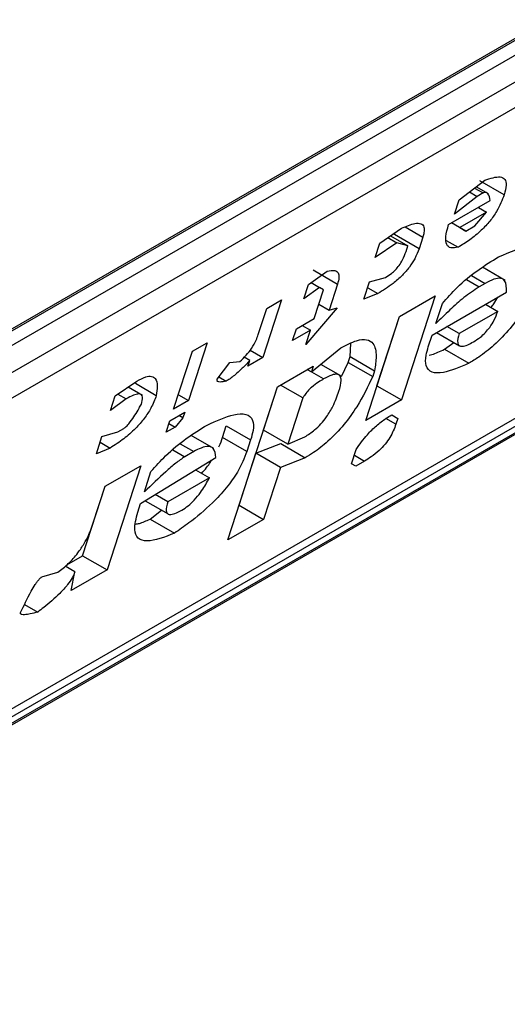
# Model space of a CAD drawing. Extents: x 0.4 to 10.6, y 0.4 to 8.1.
# Drawn here: x 3.7 to 3.7, y 6.2 to 6.2 of the extents above; entities that cross this region are included whole.
import ezdxf

# ---------------------------------------------------------------- set-up
doc = ezdxf.new("R2010")
doc.units = 0
doc.linetypes.add('SLD-SOLID', pattern=[0])
doc.layers.get('0').update_dxf_attribs({"linetype": 'CONTINUOUS'})

msp = doc.modelspace()

# ---------------------------------------------------------------- linework, layer by layer
at = {"color": 7, "linetype": 'SLD-SOLID'}
for p, q in [((3.723191119936752, 6.186569028368296), (3.743791868679982, 6.198461587477524)), ((3.723018044626881, 6.186437261497105), (3.743587428727003, 6.198311714183141)), ((3.743791868679982, 6.19819369351037), (3.723191119936761, 6.186301134401146)), ((3.72286633335794, 6.185685008752697), (3.744116655258803, 6.197952558463927)), ((3.744052134131833, 6.19750610411559), (3.722801812231897, 6.185238554404894)), ((3.71873674949879, 6.177684130884441), (3.743474957563303, 6.1919651944191)), ((3.720857209795021, 6.17916490786692), (3.74204361991715, 6.191395562093498)), ((3.7210770846334, 6.179163249229473), (3.74167783337663, 6.191055808338702)), ((3.741536921858089, 6.190869260859693), (3.720936173114858, 6.178976701750465)), ((3.733593198864273, 6.190514952170598), (3.734002391818524, 6.190826121436074)), ((3.734311920798334, 6.190592598946269), (3.733922694198201, 6.190817294679744)), ((3.73375685081564, 6.190639400690475), (3.7338801820025, 6.190568203111889)), ((3.73383868673189, 6.190701632509681), (3.733975000137327, 6.190622940455794)), ((3.734062068345694, 6.190607746131739), (3.733864902020326, 6.190721567828611)), ((3.733975000137327, 6.190622940455794), (3.7338801820025, 6.190568203111889)), ((3.73342610775878, 6.190118703596066), (3.734089835531537, 6.190501863982027)), ((3.7338801820025, 6.190568203111889), (3.733518397787941, 6.190284402329143)), ((3.733518397787941, 6.190284402329143), (3.733593198864273, 6.190514952170598)), ((3.734029994473417, 6.190317425445484), (3.733603312540123, 6.190071107208395)), ((3.733842886963305, 6.190096989745144), (3.734029994473417, 6.190317425445484)), ((3.733900168863953, 6.190392372174485), (3.734029994473417, 6.190317425445484)), ((3.733700659434934, 6.190014883540823), (3.733473463141208, 6.19014604116932)), ((3.733603312540123, 6.190071107208395), (3.733473486094653, 6.19014605442001)), ((3.732328112606165, 6.189822106987416), (3.732674934420808, 6.190059796829654)), ((3.732565318590288, 6.189958751219265), (3.732576133607417, 6.189992084970837)), ((3.733603312540123, 6.190071107208395), (3.733700659434934, 6.190014883540823)), ((3.733700659434934, 6.190014883540823), (3.733842886963305, 6.190096989745144)), ((3.732600135548136, 6.189829248022732), (3.732253311555529, 6.189591557225397)), ((3.732253311555529, 6.189591557225397), (3.732328112606165, 6.189822106987416)), ((3.732458140577025, 6.189911219974475), (3.732600135548136, 6.189829248022732)), ((3.73250146449323, 6.189940911459766), (3.732777340356105, 6.189781651714451)), ((3.732954545190143, 6.189734055485717), (3.732565318590288, 6.189958751219265)), ((3.732777340356105, 6.189781651714451), (3.732600135548136, 6.189829248022732)), ((3.733014386020245, 6.189918495263732), (3.732954545190143, 6.189734055485717)), ((3.733389270848452, 6.189866175039026), (3.733578448963409, 6.189756964837891)), ((3.7327474199412, 6.189689431825681), (3.732777340356105, 6.189781651714451)), ((3.731190293680127, 6.189165258102749), (3.731489707650018, 6.189375579740998)), ((3.731265254397865, 6.189395608170057), (3.731654480997071, 6.189170912437119)), ((3.734327868303619, 6.189227815117896), (3.73396510110102, 6.189437236166305)), ((3.731233038450453, 6.189195283923271), (3.7313674984894, 6.189117661795255)), ((3.732076317746196, 6.188927276641009), (3.732166079017057, 6.189203936387536)), ((3.732166079017057, 6.189203936387536), (3.732420612980826, 6.189275928451774)), ((3.73111549262998, 6.188934708341098), (3.731190293680127, 6.189165258102749)), ((3.7313674984894, 6.189117661795255), (3.73111549262998, 6.188934708341098)), ((3.731282793401384, 6.18861907918959), (3.731432395553443, 6.189080178871613)), ((3.731432395553443, 6.189080178871613), (3.7313674984894, 6.189117661795255)), ((3.731654480996345, 6.189170912436393), (3.7315198390647, 6.188755922738579)), ((3.732136146213541, 6.189111678315049), (3.732298402509678, 6.189018009749042)), ((3.733162091707428, 6.188354924746659), (3.734347320026605, 6.189039142491705)), ((3.734007870655359, 6.189180445170867), (3.733913052521998, 6.189125707827603)), ((3.730763610437686, 6.188918939110055), (3.730464406184477, 6.187996739903459)), ((3.730526564774626, 6.188782095561567), (3.730763610437686, 6.188918939110055)), ((3.732298402509678, 6.189018009749042), (3.732076317746196, 6.188927276641009)), ((3.732642908742802, 6.188654784666587), (3.733211818861414, 6.188983209487343)), ((3.733211818861414, 6.188983209487343), (3.732673251133795, 6.187323250694043)), ((3.730391922868189, 6.188367105942899), (3.730526564774626, 6.188782095561567)), ((3.731647107055418, 6.188791919417146), (3.73114815149536, 6.188204089571055)), ((3.731357582321173, 6.188849591562966), (3.7315198390647, 6.188755922738579)), ((3.7315198390647, 6.188755922738579), (3.731647107055418, 6.188791919417146)), ((3.733221932588581, 6.188539364683182), (3.733326654053672, 6.18886213433372)), ((3.734210149360473, 6.188735113884935), (3.733593831138359, 6.188379322538859)), ((3.734015409664686, 6.188847534718152), (3.734210149360473, 6.188735113884935)), ((3.730998338342689, 6.188454866779932), (3.731282793401384, 6.18861907918959)), ((3.732104341015614, 6.186994825873246), (3.732642908742802, 6.188654784666587)), ((3.732284024533246, 6.187547946426808), (3.732643186238437, 6.188654944861408)), ((3.730938497512452, 6.188270427001507), (3.730998338342689, 6.188454866779932)), ((3.731222952571295, 6.188434639411617), (3.730938497512452, 6.188270427001507)), ((3.731093126144204, 6.18850958661288), (3.731222952571295, 6.188434639411617)), ((3.73114815149536, 6.188204089571055), (3.731222952571295, 6.188434639411617)), ((3.733593831138359, 6.188379322538859), (3.733399091813387, 6.188491741995666)), ((3.73310225082548, 6.18817048481001), (3.733162091707428, 6.188354924746659)), ((3.733234600197054, 6.188396783006764), (3.733599747640252, 6.188185987874707)), ((3.729042133510831, 6.18717567936573), (3.729341337764041, 6.188097878572325)), ((3.729578383428029, 6.188234722121347), (3.729279179174819, 6.187312522914754)), ((3.729341337764041, 6.188097878572325), (3.729578383428029, 6.188234722121347)), ((3.730260837430068, 6.188114257644545), (3.730464406184477, 6.187996739903459)), ((3.731238123765696, 6.187768872424948), (3.731709686333892, 6.188153520534495)), ((3.731857131651743, 6.188013505240557), (3.731864678800043, 6.188224432262058)), ((3.73335947386648, 6.188131316544204), (3.733510555634779, 6.188237477323484)), ((3.73335947386648, 6.188131316544204), (3.733748700467548, 6.187906620811154)), ((3.72993784925337, 6.187917606725108), (3.730097565081584, 6.187934861444956)), ((3.730257283038566, 6.187952118489144), (3.730167747754691, 6.188003802553244)), ((3.730464406184477, 6.187996739903459), (3.730227360521185, 6.187859896354839)), ((3.730227360521185, 6.187859896354839), (3.730257283038566, 6.187952118489144)), ((3.731827211262758, 6.187921285431885), (3.731857131651743, 6.188013505240557)), ((3.731857131651743, 6.188013505240557), (3.732246358251876, 6.187788809507436)), ((3.729735781497019, 6.187651060960848), (3.72993784925337, 6.187917606725108)), ((3.730699134037901, 6.187532667414385), (3.731268044154803, 6.187861092234521)), ((3.731173210608056, 6.187806345993229), (3.731238123765696, 6.187768872424948)), ((3.731268044154803, 6.187861092234521), (3.731238123765696, 6.187768872424948)), ((3.731705294344559, 6.187706077910964), (3.731386652747002, 6.187890025789795)), ((3.731716927045219, 6.187696969640547), (3.731827211262758, 6.187921285431885)), ((3.731827211262758, 6.187921285431885), (3.732216438793655, 6.187696591813277)), ((3.732246358251876, 6.187788809507436), (3.732216438793655, 6.187696591813277)), ((3.728108700050154, 6.187386291966575), (3.728455523414675, 6.18762398246568)), ((3.729764631464444, 6.187689116694008), (3.729880537131275, 6.187622205776786)), ((3.728547994733649, 6.187394084020125), (3.728315722535667, 6.187528171905879)), ((3.728765052395141, 6.187390459976774), (3.728432575650874, 6.187582394715882)), ((3.729906242692722, 6.185088839288289), (3.730699134037901, 6.187532667414385)), ((3.730474891784872, 6.186840818952535), (3.730699411016634, 6.187532827310805)), ((3.731103481807435, 6.187353882646685), (3.730746456694838, 6.187559986202769)), ((3.732283747037628, 6.187547786232335), (3.732284024533881, 6.187547946427513)), ((3.732284024533881, 6.187547946427513), (3.732673251133795, 6.187323250694043)), ((3.728033898999761, 6.187155742204732), (3.728108700050154, 6.187386291966575)), ((3.728285904858325, 6.187338695658353), (3.728033898999761, 6.187155742204732)), ((3.728152024006572, 6.187415983428794), (3.728285904858325, 6.187338695658353)), ((3.729279179174819, 6.187312522914754), (3.729042133510831, 6.18717567936573)), ((3.729116922430801, 6.187406191739528), (3.729279179174819, 6.187312522914754)), ((3.731103481807435, 6.187353882646685), (3.730864118384239, 6.186616123219445)), ((3.732673251133795, 6.187323250694043), (3.732104341015614, 6.186994825873246)), ((3.728922451747867, 6.186806799493003), (3.728982292629471, 6.186991239429754)), ((3.728982292629471, 6.186991239429754), (3.729219338293459, 6.187128082978777)), ((3.729189417852357, 6.187035863009476), (3.729064678622005, 6.186888905319401)), ((3.729189417852357, 6.187035863009476), (3.729124504582314, 6.187073336642642)), ((3.729219338293459, 6.187128082978777), (3.729189417852357, 6.187035863009476)), ((3.73251856951394, 6.187084059391674), (3.732615938407416, 6.187027849526388)), ((3.732518591461426, 6.187084073034685), (3.732615938407416, 6.187027849526388)), ((3.732615938407416, 6.187027849526388), (3.732586018549718, 6.186935631355187)), ((3.728153791686948, 6.186812744949108), (3.72824860916547, 6.186867481914393)), ((3.729064678622005, 6.186888905319401), (3.728922451747867, 6.186806799493003)), ((3.728967324934305, 6.186945106407047), (3.729064678622005, 6.186888905319401)), ((3.72982106686418, 6.186725689095021), (3.729880907745949, 6.186910129032233)), ((3.729880907745949, 6.186910129032233), (3.730270134345794, 6.18668543329828)), ((3.730864118384239, 6.186616123219445), (3.730474891784872, 6.186840818952477)), ((3.727809495796966, 6.186464092760062), (3.72789925706801, 6.186740752506616)), ((3.72789925706801, 6.186740752506616), (3.728153791686948, 6.186812744949108)), ((3.729680304836639, 6.186547484898989), (3.729319785739223, 6.186755608143899)), ((3.73021029346431, 6.186500993361899), (3.72982106686418, 6.186725689095021)), ((3.730270134345794, 6.18668543329828), (3.73021029346431, 6.186500993361899)), ((3.730864118384246, 6.186616123219498), (3.731133613249963, 6.186734225725126)), ((3.72803158121488, 6.186554826245871), (3.727809495796966, 6.186464092760062)), ((3.727869324470879, 6.18664849507042), (3.72803158121488, 6.186554826245871)), ((3.730355210021655, 6.186471939079011), (3.730751971565615, 6.186626037506697)), ((3.730751971565615, 6.186626037506697), (3.731141198165473, 6.186401341772807)), ((3.731879937786988, 6.18630317634975), (3.731954738863659, 6.186533726191239)), ((3.728515997218318, 6.185672791488895), (3.729716185752299, 6.186403117617861)), ((3.729361776168093, 6.18649831191418), (3.729219547984484, 6.186416205331586)), ((3.730085926210013, 6.185641959840655), (3.730355210022179, 6.186471939078463)), ((3.730744436621535, 6.186247243344993), (3.730355210022375, 6.186471939078576)), ((3.731141198165473, 6.186401341772807), (3.730744436621535, 6.186247243344993)), ((3.727949404860682, 6.185945282548814), (3.728518314979209, 6.186273707369887)), ((3.728518314979209, 6.186273707369887), (3.727979747251676, 6.18461374857627)), ((3.729393008610657, 6.186206461255845), (3.729611464268094, 6.186080349489417)), ((3.730744436621535, 6.186247243344993), (3.730475152809331, 6.185417264107523)), ((3.731944836187875, 6.186265694262746), (3.731879937786988, 6.18630317634975)), ((3.732087063061464, 6.186347800089064), (3.731944836187875, 6.186265694262746)), ((3.728575838100388, 6.18585723142596), (3.72868055956596, 6.186180001076638)), ((3.729611464268094, 6.186080349489417), (3.728947737305306, 6.185697189659841)), ((3.7275905206511, 6.184838444308952), (3.727949682356318, 6.185945442743634)), ((3.727754922124459, 6.185345853151947), (3.727949404860682, 6.185945282548814)), ((3.728947737305306, 6.185697189659841), (3.728746757768974, 6.185813211477011)), ((3.728471116635224, 6.185534461775958), (3.728515997218318, 6.185672791488895)), ((3.728586596814731, 6.185715752014258), (3.728953653560053, 6.185503854665545)), ((3.730085648714248, 6.185641799645421), (3.730085926210306, 6.185641959840486)), ((3.730085926210306, 6.185641959840486), (3.730475152809331, 6.185417264107523)), ((3.728665969985486, 6.185421814427113), (3.728850871363532, 6.185563189564618)), ((3.728665969985486, 6.185421814427113), (3.729055196585585, 6.185197118693726)), ((3.730475152809331, 6.185417264107523), (3.729906242692722, 6.185088839288289)), ((3.727338960788118, 6.184693221891058), (3.727590520651416, 6.184838444308993)), ((3.727590520651762, 6.184838444309739), (3.727979747251676, 6.18461374857627)), ((3.72746814930712, 6.184580724863584), (3.727312161468562, 6.184670774725811)), ((3.726941592376086, 6.184501591684471), (3.727196126941743, 6.184573583967016)), ((3.727979747251676, 6.18461374857627), (3.727410837132954, 6.184285323755087)), ((3.727410837132954, 6.184285323755087), (3.72746814930712, 6.184580724863584)), ((3.726665634169961, 6.184058662111002), (3.72687437621663, 6.183938157892463))]:
    msp.add_line(p, q, dxfattribs=at)
at = {"color": 8, "linetype": 'SLD-SOLID'}
for p, q in [((3.732733592446988, 6.190080593943208), (3.733014386020245, 6.189918495263732)), ((3.733713227233965, 6.189241064510634), (3.733913052521998, 6.189125707827603)), ((3.733790814795047, 6.189305748851877), (3.734007870655359, 6.189180445170867)), ((3.731432823585733, 6.187656428571493), (3.731173166708716, 6.187806320650679)), ((3.732586018549718, 6.186935631355187), (3.732427242343424, 6.187027288584629)), ((3.729028338084079, 6.186526588457572), (3.729219547984484, 6.186416205331586)), ((3.729144720234032, 6.186623615637765), (3.729361776168093, 6.18649831191418)), ((3.731924806317771, 6.186441468913442), (3.732087063061464, 6.186347800089064))]:
    msp.add_line(p, q, dxfattribs=at)
at = {"color": 7, "linetype": 'SLD-SOLID'}
for points, knots in [([(3.734002391818524, 6.190826121436074), (3.734092680505111, 6.190855690740408), (3.734227957510737, 6.19089999359938), (3.734330397692639, 6.190848039619276), (3.73435427288222, 6.19074803804843), (3.734326879321799, 6.190647499183036), (3.734311920798638, 6.190592598946504)], [0, 0, 0, 0, 0.384961672599906, 0.5767772720780713, 0.7688950658231083, 0.9999999999999999, 0.9999999999999999, 0.9999999999999999, 0.9999999999999999]), ([(3.734089835531537, 6.190501863982027), (3.734082517329012, 6.190543961009507), (3.73407300639299, 6.190598671457025), (3.734028836575898, 6.190629854264627), (3.73400124966882, 6.190632325309522), (3.733981693191568, 6.190625333387457), (3.733975000137327, 6.190622940455794)], [0, 0, 0, 0, 0.6125024015250564, 0.7960248620933419, 0.9301910745841083, 1, 1, 1, 1]), ([(3.734311920798589, 6.190592598946476), (3.734279461467837, 6.190507135949063), (3.734229547535044, 6.190375716286047), (3.734088071018858, 6.190172677952962), (3.733938187660301, 6.190012066229412), (3.733760923314682, 6.189868116734646), (3.733640059841129, 6.189794494309137), (3.733578448963409, 6.189756964837891)], [0, 0, 0, 0, 0.2905530631279936, 0.4467943648223515, 0.6035749290010327, 0.7979199516940606, 0.9999999999999999, 0.9999999999999999, 0.9999999999999999, 0.9999999999999999]), ([(3.732674934420808, 6.190059796829654), (3.732750017886464, 6.190091766454626), (3.732868174175365, 6.190142075963003), (3.732990027097069, 6.190142441598851), (3.73303996644441, 6.190089541498698), (3.733039384191658, 6.190004931889331), (3.733021594394453, 6.189943419788501), (3.733014386020245, 6.189918495263732)], [0, 0, 0, 0, 0.3335115074631648, 0.5248356836504485, 0.7178068078610522, 0.8856561373739179, 1, 1, 1, 1]), ([(3.733578448963409, 6.189756964837891), (3.733537146513747, 6.189750037770623), (3.733454395623483, 6.189736159151122), (3.733383772112749, 6.189796971836664), (3.733371720365655, 6.189927324123837), (3.733407212375129, 6.190052214133289), (3.73342610775878, 6.190118703596066)], [0, 0, 0, 0, 0.2158225399556145, 0.432407943499151, 0.6978229797712634, 1, 1, 1, 1]), ([(3.732954545190143, 6.189734055485717), (3.732935047300949, 6.18968175708293), (3.732900977390175, 6.189590372733635), (3.732805855507794, 6.189440493764955), (3.732684678369401, 6.189300668707737), (3.732507769441532, 6.189146434653519), (3.732378689884367, 6.189067257728816), (3.732298402509678, 6.189018009749042)], [0, 0, 0, 0, 0.2069438703736499, 0.3616062810050396, 0.5170101738324838, 0.6995807392231569, 1, 1, 1, 1]), ([(3.732420612980826, 6.189275928451774), (3.732451279688504, 6.189295073574542), (3.732503630494697, 6.189327756007302), (3.732579626921753, 6.18939688373981), (3.732643425768568, 6.189473171589367), (3.732706534864635, 6.189576452874729), (3.732731749602538, 6.189646129511686), (3.7327474199412, 6.189689431825681)], [0, 0, 0, 0, 0.2061201003634909, 0.3518654020449598, 0.497990879702038, 0.6880136943453828, 1, 1, 1, 1]), ([(3.734222368330959, 6.189604061227535), (3.734409956384521, 6.18968302385231), (3.734685808947974, 6.189799140214985), (3.734917002538276, 6.189762408402741), (3.734977600738882, 6.189642182368043), (3.734961627721511, 6.189512668810651), (3.734936493119424, 6.189430924915346), (3.734931189682837, 6.189413676837829)], [0, 0, 0, 0, 0.4405930216374154, 0.6479022099275653, 0.8033742011919787, 0.9585116783709623, 1, 1, 1, 1]), ([(3.733326654053672, 6.18886213433372), (3.73340289115538, 6.188948089889256), (3.733578830339006, 6.189146457218681), (3.733896305768809, 6.189404071111371), (3.734112922356989, 6.189536932659006), (3.734222368330959, 6.189604061227535)], [0, 0, 0, 0, 0.2744730498697566, 0.6334260253754996, 1, 1, 1, 1]), ([(3.731489707650018, 6.189375579740998), (3.73153440570686, 6.18938429260971), (3.731611189466141, 6.18939925985574), (3.731671923517155, 6.189355959087866), (3.731683998060391, 6.189277908584646), (3.731664282242882, 6.189206440887528), (3.731654480997342, 6.189170912436968)], [0, 0, 0, 0, 0.3178620857721543, 0.5460337115775622, 0.7743215538767938, 1, 1, 1, 1]), ([(3.734871349915889, 6.189229239535649), (3.734796706459103, 6.18907215124958), (3.734679378255826, 6.188825232267612), (3.734415646810808, 6.188460029073829), (3.734162016947771, 6.188196922047198), (3.733931414955035, 6.188017345483481), (3.733801029808378, 6.187938332303746), (3.733748700467548, 6.187906620811154)], [0, 0, 0, 0, 0.3341183436919282, 0.5251834070220769, 0.7178166773823003, 0.8867473201945402, 1, 1, 1, 1]), ([(3.734347320026605, 6.189039142491705), (3.734348730960815, 6.189110885871209), (3.734350819703073, 6.18921709452886), (3.734260462515497, 6.189270312842139), (3.734150043987389, 6.18925535044055), (3.734056136852049, 6.189205874640853), (3.734007870655359, 6.189180445170867)], [0, 0, 0, 0, 0.4044264081629625, 0.5987114940357751, 0.7937465572937396, 1, 1, 1, 1]), ([(3.733913052521998, 6.189125707827603), (3.733831689930893, 6.189071877064752), (3.733675595257761, 6.188968602387562), (3.733441483015267, 6.188756854531857), (3.733295655388219, 6.188612395561687), (3.733221932588581, 6.188539364683182)], [0, 0, 0, 0, 0.3499410883631991, 0.6713643095925633, 1, 1, 1, 1]), ([(3.73410090353615, 6.188798180156793), (3.734116960597188, 6.188817284199761), (3.734162528715324, 6.188871499307046), (3.734191480452949, 6.188925214793873), (3.734210230324945, 6.188960002291441)], [0, 0, 0, 0, 0.3523748992600301, 1, 1, 1, 1]), ([(3.733820973493025, 6.188248132203259), (3.733858350668393, 6.188271525202693), (3.733922053544668, 6.188311394490142), (3.734014273671541, 6.188395794902545), (3.734091104730881, 6.188488126580866), (3.734163796760865, 6.188607666167959), (3.734192749568623, 6.188687272690139), (3.734210149360473, 6.188735113884935)], [0, 0, 0, 0, 0.2130230691812952, 0.363060667012866, 0.5134652170484549, 0.7076068054579749, 1, 1, 1, 1]), ([(3.730097565081584, 6.187934861444956), (3.730132283893676, 6.187967075747205), (3.7302018677259, 6.188031640012737), (3.730294736269755, 6.188153485148639), (3.730356608207968, 6.188267686788685), (3.730381209301405, 6.188336944708397), (3.730391922868189, 6.188367105942899)], [0, 0, 0, 0, 0.2394080631611069, 0.479824322772688, 0.773467920373284, 0.9999999999999999, 0.9999999999999999, 0.9999999999999999, 0.9999999999999999]), ([(3.731709686333892, 6.188153520534495), (3.731795865019234, 6.188198375287151), (3.731953741737287, 6.188280547823323), (3.732129883774582, 6.188296172484823), (3.732247886902678, 6.188217990939629), (3.732283344746837, 6.188038593387073), (3.732258032271919, 6.187867648608585), (3.732246358251876, 6.187788809507436)], [0, 0, 0, 0, 0.1972276840397618, 0.3613150901749763, 0.5251673593941167, 0.7810089380168027, 1, 1, 1, 1]), ([(3.733593831138359, 6.188379322538859), (3.733579704822994, 6.188326103630519), (3.733558544231041, 6.188246384073476), (3.73358789345994, 6.188184815855769), (3.733643860770782, 6.188171995466327), (3.733726400412813, 6.188196611322559), (3.733790746134901, 6.188231665148275), (3.733820973493025, 6.188248132203259)], [0, 0, 0, 0, 0.3222014196786992, 0.4826433923060709, 0.6437993971425644, 0.8326694792245397, 1, 1, 1, 1]), ([(3.733748700467548, 6.187906620811154), (3.733605875537848, 6.187845630416899), (3.733381090995048, 6.187749640886804), (3.733149447818323, 6.187748941251066), (3.733054331549275, 6.18784929203578), (3.733055539470128, 6.188009068787372), (3.733088953979205, 6.188124536153132), (3.73310225082548, 6.18817048481001)], [0, 0, 0, 0, 0.3346437211396527, 0.5266779127093768, 0.7203635048791593, 0.8887224863890059, 1, 1, 1, 1]), ([(3.733118555401098, 6.188036891443209), (3.733132494324335, 6.188039796757156), (3.733203800104785, 6.188054659144651), (3.73329006894387, 6.188097139937784), (3.73335947386648, 6.188131316544204)], [0, 0, 0, 0, 0.1954809715142823, 1, 1, 1, 1]), ([(3.730257283038566, 6.187952118489144), (3.730217509690975, 6.187909739405749), (3.730148920574474, 6.187836656699258), (3.730031218277978, 6.187727849171878), (3.729942902962502, 6.187659348281076), (3.729889567274842, 6.187627583756035), (3.729880537131275, 6.187622205776786)], [0, 0, 0, 0, 0.3315508508785731, 0.5717592637849986, 0.9274955381964851, 1, 1, 1, 1]), ([(3.728455523414675, 6.18762398246568), (3.728504420006557, 6.187649422798378), (3.728594810342922, 6.187696451847669), (3.728695981195614, 6.187705374392011), (3.728765673408924, 6.187659908608047), (3.72878847216898, 6.187550239790269), (3.728772723580767, 6.187442796118749), (3.728765052395141, 6.187390459976774)], [0, 0, 0, 0, 0.1864061010615851, 0.3445906867303137, 0.502471513460456, 0.757652348075153, 1, 1, 1, 1]), ([(3.729880537131275, 6.187622205776786), (3.72984630198624, 6.187615030789423), (3.729796850369843, 6.187604666740364), (3.729751174526442, 6.187610036481277), (3.729735614759871, 6.187622185949928), (3.729731850815456, 6.187635680661719), (3.729734731998123, 6.187646954393909), (3.729735781497019, 6.187651060960848)], [0, 0, 0, 0, 0.5070170654409183, 0.732370591702951, 0.8484052856253009, 0.9447801462951191, 0.9999999999999999, 0.9999999999999999, 0.9999999999999999, 0.9999999999999999]), ([(3.731432823585733, 6.187656428571493), (3.731406493944369, 6.187640668657046), (3.731344267651403, 6.187603422382405), (3.731256544537668, 6.187538578628431), (3.731177414490537, 6.187461868073476), (3.731130262570812, 6.18740158003636), (3.731110614973976, 6.187366587042724), (3.731103481807435, 6.187353882646685)], [0, 0, 0, 0, 0.2263098579643917, 0.5348505636018114, 0.7150271480201353, 0.8965390612480973, 1, 1, 1, 1]), ([(3.732216438793655, 6.187696591813277), (3.732141047768825, 6.187538217245852), (3.73202346667262, 6.187291213636462), (3.731765294375074, 6.18692761542728), (3.731518632420363, 6.186667416662577), (3.73130184434907, 6.186498533494981), (3.731184168728593, 6.186427339172427), (3.731141198165473, 6.186401341772807)], [0, 0, 0, 0, 0.3471112735119741, 0.5413605152119916, 0.7375279066387126, 0.9041553925173795, 1, 1, 1, 1]), ([(3.731677446864393, 6.187460380773395), (3.731694630986099, 6.18752152692062), (3.73172151180247, 6.187617176752673), (3.731704793130316, 6.187709235473905), (3.73165148126946, 6.187739427659723), (3.731557152493581, 6.187722614217451), (3.731478792609382, 6.187680899867646), (3.731432823585733, 6.187656428571493)], [0, 0, 0, 0, 0.3022334169541482, 0.4727783660009365, 0.6449796887310913, 0.7917309698540828, 1, 1, 1, 1]), ([(3.731133613249963, 6.186734225725126), (3.731185626760576, 6.18676731675763), (3.731272310590315, 6.186822465071858), (3.731393649677571, 6.186940476435812), (3.731497449430877, 6.187071417384404), (3.731603784015096, 6.187254183693883), (3.73164952186408, 6.187382213100531), (3.731677446864355, 6.187460380773373)], [0, 0, 0, 0, 0.1996012053244761, 0.332648127261883, 0.4655001270232186, 0.6736639472234447, 1, 1, 1, 1]), ([(3.728765052395141, 6.187390459976774), (3.72874059644822, 6.187325261243491), (3.728698081378687, 6.187211917495732), (3.728578453151314, 6.187026358996088), (3.728427093628395, 6.186853640531164), (3.728236632356392, 6.186688615368441), (3.728103099452218, 6.186601489542405), (3.72803158121488, 6.186554826245871)], [0, 0, 0, 0, 0.2269125024291495, 0.3944725939291542, 0.5627084392347159, 0.7657931442251145, 0.9999999999999999, 0.9999999999999999, 0.9999999999999999, 0.9999999999999999]), ([(3.728528006731133, 6.187253616427665), (3.728538715802709, 6.187294265950107), (3.728555575419023, 6.187358261726667), (3.728532232995364, 6.187409980886722), (3.728482007235784, 6.187422792457912), (3.728397009680082, 6.187399197692252), (3.728324921771248, 6.187359942284294), (3.728285904858325, 6.187338695658353)], [0, 0, 0, 0, 0.2656883345750345, 0.418281206578942, 0.5712943463445103, 0.767967035970713, 1, 1, 1, 1]), ([(3.72824860916547, 6.186867481914393), (3.728256315008117, 6.18687259614217), (3.728274074451377, 6.186884382762034), (3.728310504966352, 6.186920501491993), (3.728393418542717, 6.187023728165583), (3.728462826010757, 6.187139310095676), (3.728515658943751, 6.187231962320812), (3.728528006731134, 6.187253616427665)], [0, 0, 0, 0, 0.06048964792370289, 0.1394088251453188, 0.2882637789815418, 0.8336573983072797, 1, 1, 1, 1]), ([(3.729576273155268, 6.18692192751552), (3.729725088859797, 6.186988717101325), (3.729958560276059, 6.187093500794946), (3.730206583718867, 6.18710962113177), (3.730313880723604, 6.187018981019087), (3.730319381459211, 6.18685811720018), (3.730284879503635, 6.186737136864509), (3.730270134345794, 6.18668543329828)], [0, 0, 0, 0, 0.3338254886821362, 0.523726376011214, 0.715486386834174, 0.878406946388508, 1, 1, 1, 1]), ([(3.731954738863659, 6.186533726191239), (3.732009679388669, 6.186613216619967), (3.732101574197262, 6.186746174172367), (3.73227471201265, 6.186916854806292), (3.732408674642592, 6.187018031277583), (3.732487888886647, 6.187065625885218), (3.732518591461426, 6.187084073034685)], [0, 0, 0, 0, 0.3613698066258366, 0.6044356002290032, 0.8466835641867346, 1, 1, 1, 1]), ([(3.72868055956596, 6.186180001076638), (3.728756796655872, 6.186265956673432), (3.728932735660811, 6.186464323927304), (3.729250210901454, 6.186721937611165), (3.729466827262128, 6.186854799004185), (3.729576273155268, 6.18692192751552)], [0, 0, 0, 0, 0.2744732889923311, 0.6334260319210575, 1, 1, 1, 1]), ([(3.732586018549718, 6.186935631355187), (3.732560227135229, 6.186867280572383), (3.732522330383021, 6.186766848985735), (3.732415197983622, 6.186615366509043), (3.73231083433097, 6.186505194873606), (3.732196812598893, 6.186414433414731), (3.732121875752015, 6.186368936263312), (3.732087063061464, 6.186347800089064)], [0, 0, 0, 0, 0.3331575889272859, 0.4895268772109456, 0.6465521800919154, 0.8358021441629637, 0.9999999999999999, 0.9999999999999999, 0.9999999999999999, 0.9999999999999999]), ([(3.729761427593569, 6.186572313257593), (3.72976189872217, 6.186573168701612), (3.729792605771176, 6.186628924521556), (3.729806946329014, 6.186677680834682), (3.72982106686418, 6.186725689095021)], [0, 0, 0, 0, 0.01534268565894571, 1, 1, 1, 1]), ([(3.729716185752299, 6.186403117617861), (3.729709465760116, 6.186460206256023), (3.729698948620724, 6.186549552961933), (3.729601572007875, 6.186589243208275), (3.729489282062274, 6.186566339241552), (3.729401686615813, 6.186519605056038), (3.729361776168093, 6.18649831191418)], [0, 0, 0, 0, 0.3836512379328493, 0.6004342620685063, 0.8179488987318472, 0.9999999999999999, 0.9999999999999999, 0.9999999999999999, 0.9999999999999999]), ([(3.729219547984484, 6.186416205331586), (3.729171341616456, 6.186383323695298), (3.729070965295298, 6.186314856855351), (3.728853520265089, 6.186122089421368), (3.728689230535621, 6.185965387069023), (3.728575838100388, 6.18585723142596)], [0, 0, 0, 0, 0.2225552252493581, 0.4634092066855897, 1, 1, 1, 1]), ([(3.73021029346431, 6.186500993361899), (3.730168425973109, 6.186393935023844), (3.730097035526339, 6.186211384257963), (3.729887796130849, 6.185916876677542), (3.729620537107312, 6.185629750653693), (3.729332507980899, 6.185389746094327), (3.72913140349888, 6.185250053913353), (3.729055196585585, 6.185197118693726)], [0, 0, 0, 0, 0.2383156491129797, 0.4063644649900883, 0.5741373574959288, 0.838622803695053, 1, 1, 1, 1]), ([(3.729488807604459, 6.186151157674), (3.729542117000067, 6.186212372042088), (3.729603595796602, 6.186282967208998), (3.729639655391039, 6.186350491233794), (3.729644447047689, 6.186359463934334)], [0, 0, 0, 0, 0.8671183987301837, 1, 1, 1, 1]), ([(3.729174878348763, 6.185565998567296), (3.729207765457601, 6.185586933267349), (3.729273702630109, 6.185628906398392), (3.729379901955342, 6.185729606502376), (3.729496122524885, 6.185874613767715), (3.729567100363091, 6.185994544055869), (3.729606155317448, 6.186070081303786), (3.729611464268094, 6.186080349489417)], [0, 0, 0, 0, 0.1835232833855116, 0.3679559202103649, 0.5822568846715598, 0.9432139246211578, 1, 1, 1, 1]), ([(3.728947737305306, 6.185697189659841), (3.728933610896679, 6.18564397043269), (3.72891245022564, 6.185564250626443), (3.728941799652814, 6.185502682476551), (3.728997766914973, 6.185489862277308), (3.729080306138038, 6.185514478142931), (3.729144651369993, 6.185549531713432), (3.729174878348763, 6.185565998567296)], [0, 0, 0, 0, 0.3222038385518597, 0.482645633095141, 0.6438014629665608, 0.8326712750967283, 1, 1, 1, 1]), ([(3.729055196585585, 6.185197118693726), (3.72889640908712, 6.185135371436489), (3.728659429393227, 6.185043217795552), (3.728463900915779, 6.185102458724546), (3.728398925989816, 6.185256008682993), (3.728444872511243, 6.185433233182509), (3.728471116635224, 6.185534461775958)], [0, 0, 0, 0, 0.3781341019282808, 0.5643397911781514, 0.7511559051879718, 1, 1, 1, 1]), ([(3.728437614096027, 6.185341933222708), (3.728456827125604, 6.185345075327668), (3.728524200073437, 6.185356093520959), (3.72860687314485, 6.185394418642907), (3.728665969985486, 6.185421814427113)], [0, 0, 0, 0, 0.2851742456716944, 1, 1, 1, 1]), ([(3.727196126941743, 6.184573583967016), (3.727252194591341, 6.184617576614022), (3.727364794333691, 6.184705926326443), (3.727512839613033, 6.184872692510766), (3.727644964678532, 6.185071774431631), (3.727714526528217, 6.185226292594116), (3.727747680195369, 6.185324418907564), (3.727754922124459, 6.185345853151947)], [0, 0, 0, 0, 0.2066297388105841, 0.4149711200446802, 0.5921369176249272, 0.9109083315684394, 1, 1, 1, 1]), ([(3.726602353954793, 6.183931017314387), (3.726654462378829, 6.184042906267178), (3.726722543785198, 6.184189092942447), (3.726820046152586, 6.184357527087194), (3.726864746074232, 6.18442331716814), (3.726893360236893, 6.18445978413026), (3.726918794014827, 6.184485318951805), (3.726933128942253, 6.184496519992827), (3.726940120184776, 6.184500709477495), (3.726941592376086, 6.184501591684471)], [0, 0, 0, 0, 0.5989193870099305, 0.7825082973495601, 0.8545822797350235, 0.9270682363745282, 0.9622967450567523, 0.9920605809194984, 1, 1, 1, 1]), ([(3.72746814930712, 6.184580724863584), (3.727455476873577, 6.184549002934092), (3.72743011913215, 6.184485526847767), (3.727344553791101, 6.184363215710573), (3.727190808897832, 6.184195463998361), (3.727024270900441, 6.184053171443786), (3.726906448026719, 6.183962766455502), (3.72687437621663, 6.183938157892463)], [0, 0, 0, 0, 0.1450076564093976, 0.2901626308256113, 0.4907666123174749, 0.8613848399344389, 1, 1, 1, 1]), ([(3.72687437621663, 6.183938157892463), (3.726834595493889, 6.183928080952622), (3.726761721458431, 6.183909621075056), (3.726677320714443, 6.183895968862039), (3.72662884631825, 6.183896527239225), (3.726607767113184, 6.183904632115241), (3.726598942771856, 6.183914621909891), (3.726601504283999, 6.183926933482875), (3.726602353954793, 6.183931017314387)], [0, 0, 0, 0, 0.3621818829093245, 0.6634785282560104, 0.8203555992371081, 0.8918731169816932, 0.9641335861267172, 0.9999999999999999, 0.9999999999999999, 0.9999999999999999, 0.9999999999999999])]:
    msp.add_open_spline(points, degree=3, knots=knots, dxfattribs=at)

doc.saveas('drawing.dxf')
